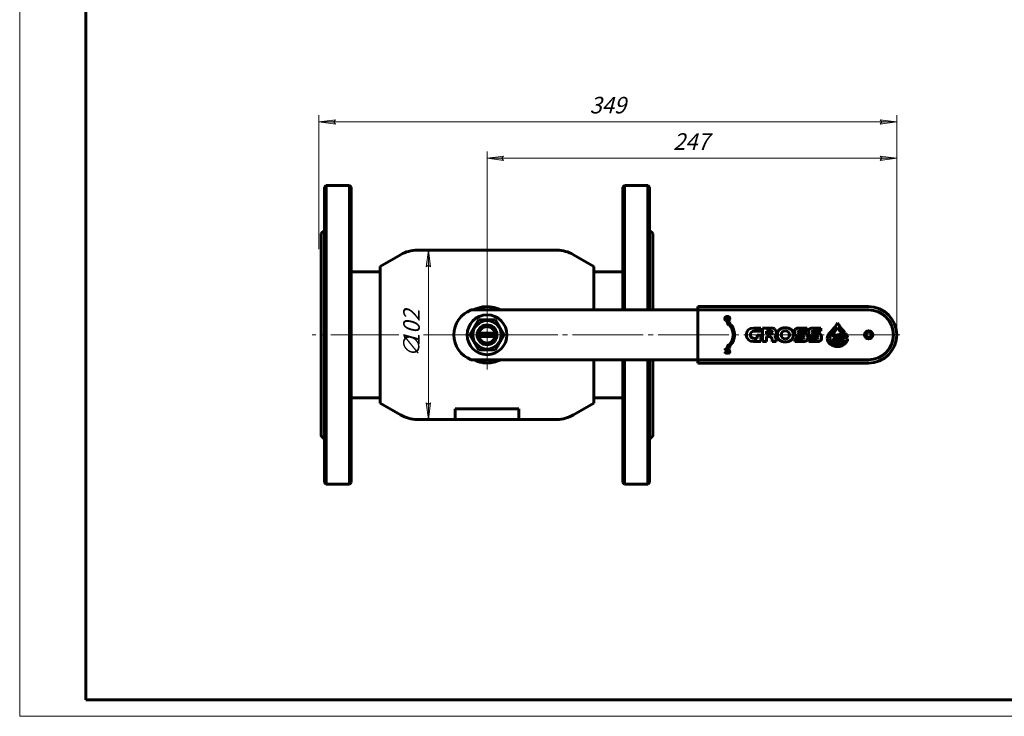
# Model space of a CAD drawing. Units: millimetres. Extents: x 0 to 594, y -3 to 420.
# Drawn here: x 0 to 297, y 0 to 210 of the extents above; entities that cross this region are included whole.
import ezdxf

# ---------------------------------------------------------------- set-up
doc = ezdxf.new("R2010")
doc.units = ezdxf.units.MM
for name, pattern in [('K5LT_AXLED', [25.807274, 21.307274, -1.5, 1.5, -1.5]), ('K5LT_BASIC', [0]), ('K5LT_THIN', [0])]:
    doc.linetypes.add(name, pattern=pattern)
doc.layers.add('Системный слой', color=7, linetype='Continuous')
doc.styles.add('KDIMTEXTSTYLE', font='GOST_AU.SHX', dxfattribs={"width": 0.96, "oblique": 15, "height": 5})
doc.styles.add('KTEXTSTYLE', font='GOST_AU.SHX', dxfattribs={"width": 0.96, "height": 5})
doc.dimstyles.new('KDIMSTYLE (0.50)', dxfattribs={"dimtxt": 5, "dimasz": 1, "dimexe": 2, "dimexo": 0, "dimgap": 1, "dimtad": 1, "dimlfac": 2, "dimtxsty": 'KDIMTEXTSTYLE', "dimsah": 1, "dimcen": 0, "dimdle": 1, "dimadec": 0, "dimazin": 0, "dimtfac": 0.667, "dimtmove": 0, "dimatfit": 3, "dimfxl": 1, "dimtvp": 1, "dimtolj": 1, "dimtzin": 0, "dimarcsym": 0})

# ---------------------------------------------------------------- blocks, each defined once
blk = doc.blocks.new('U11')
at = {"layer": 'Системный слой', "color": 5, "linetype": 'K5LT_BASIC', "lineweight": 60, "true_color": 0x0000ff}
for p, q in [((189.97, 159.5), (189.97, 122.5)), ((189.97, 107.5), (189.97, 70.5))]:
    blk.add_line(p, q, dxfattribs=at)
blk = doc.blocks.new('U12')
at = {"layer": 'Системный слой', "color": 5, "linetype": 'K5LT_BASIC', "lineweight": 60, "true_color": 0x0000ff}
for p, q in [((189.47, 160), (189.47, 122.5)), ((189.47, 107.5), (189.47, 70))]:
    blk.add_line(p, q, dxfattribs=at)
blk = doc.blocks.new('U13')
at = {"layer": 'Системный слой', "color": 5, "linetype": 'K5LT_BASIC', "lineweight": 60, "true_color": 0x0000ff}
for p, q in [((181.97, 159.5), (181.97, 122.5)), ((181.97, 107.5), (181.97, 70.5))]:
    blk.add_line(p, q, dxfattribs=at)
blk = doc.blocks.new('U14')
at = {"layer": 'Системный слой', "color": 5, "linetype": 'K5LT_BASIC', "lineweight": 60, "true_color": 0x0000ff}
for p, q in [((182.47, 160), (182.47, 122.5)), ((182.47, 107.5), (182.47, 70))]:
    blk.add_line(p, q, dxfattribs=at)
blk = doc.blocks.new('U15')
at = {"layer": 'Системный слой', "color": 5, "linetype": 'K5LT_BASIC', "lineweight": 60, "true_color": 0x0000ff}
for p, q in [((173.22, 135.59), (173.22, 122.5)), ((173.22, 107.5), (173.22, 94.41))]:
    blk.add_line(p, q, dxfattribs=at)
blk = doc.blocks.new('U16')
at = {"layer": 'Системный слой', "color": 5, "linetype": 'K5LT_BASIC', "lineweight": 60, "true_color": 0x0000ff}
for p, q in [((90.97, 145.5), (90.97, 115)), ((90.97, 115), (90.97, 84.5))]:
    blk.add_line(p, q, dxfattribs=at)
blk = doc.blocks.new('U17')
at = {"layer": 'Системный слой', "color": 5, "linetype": 'K5LT_BASIC', "lineweight": 60, "true_color": 0x0000ff}
for p, q in [((190.97, 122.5), (190.97, 145.5)), ((190.97, 84.5), (190.97, 107.5))]:
    blk.add_line(p, q, dxfattribs=at)
blk = doc.blocks.new('U18')
at = {"layer": 'Системный слой', "color": 5, "linetype": 'K5LT_BASIC', "lineweight": 60, "true_color": 0x0000ff}
for p, q in [((150.55, 92.7), (131.4, 92.7)), ((131.4, 92.7), (131.4, 89.5)), ((150.55, 89.5), (150.55, 92.7)), ((131.4, 89.5), (150.55, 89.5))]:
    blk.add_line(p, q, dxfattribs=at)
blk = doc.blocks.new('U19')
at = {"layer": 'Системный слой', "color": 30, "linetype": 'K5LT_AXLED', "lineweight": 18, "true_color": 0xff8000}
for q in [(140.97, 125.5), (88.22, 115), (140.97, 104.5), (266.57, 115)]:
    blk.add_line((140.97, 115), q, dxfattribs=at)
blk = doc.blocks.new('D6')
at = {"layer": 'Системный слой'}
for points in [[(123.93, 135.5), (123.27, 140.5), (122.62, 135.5), (123.27, 136)], [(123.27, 89.5), (123.93, 94.5), (123.27, 94), (122.62, 94.5)]]:
    blk.add_hatch(color=7, dxfattribs=at).paths.add_polyline_path(points)
at = {"layer": 'Системный слой', "color": 7, "linetype": 'K5LT_THIN', "lineweight": 18}
for p, q in [((127.84, 140.5), (121.27, 140.5)), ((122.62, 135.5), (123.27, 140.5)), ((123.27, 140.5), (123.93, 135.5)), ((123.27, 140.5), (123.27, 89.5)), ((123.27, 136), (122.62, 135.5)), ((123.93, 135.5), (123.27, 136)), ((123.27, 89.5), (122.62, 94.5)), ((122.62, 94.5), (123.27, 94)), ((123.27, 94), (123.93, 94.5)), ((123.93, 94.5), (123.27, 89.5)), ((128.81, 89.5), (121.27, 89.5))]:
    blk.add_line(p, q, dxfattribs=at)
blk.add_wipeout([(121.77, 108.07), (114.39, 108.07), (114.39, 121.38), (121.77, 121.38)]).dxf.layer = 'Системный слой'
at = {"layer": 'Системный слой', "color": 7, "char_height": 2.5, "attachment_point": 1, "rotation": 90, "style": 'KTEXTSTYLE'}
for s, insert in [('\\H3.5;\\W0.965;\\Q15;\\Q15;\\H5.00;102', (115.69, 111.64)), ('\\H3.5;\\W0.965;\\Q15;\\Q15;\\H5.00;∅', (115.69, 108.07))]:
    blk.add_mtext(s, dxfattribs=dict(at, insert=insert))
blk = doc.blocks.new('KDIMARROW_01')
at = {"layer": 'Системный слой'}
blk.add_hatch(color=0, dxfattribs=at).paths.add_polyline_path([(0, 0), (-5, 0.66), (-4.5, 0), (-5, -0.66)])
at = {"layer": 'Системный слой', "color": 0, "linetype": 'K5LT_THIN', "lineweight": 18}
for p, q in [((-4.5, 0), (-5, 0.66)), ((-5, 0.66), (0, 0)), ((0, 0), (-5, -0.66)), ((-5, -0.66), (-4.5, 0)), ((0, 0), (-1, 0))]:
    blk.add_line(p, q, dxfattribs=at)
blk = doc.blocks.new('D7')
at = {"layer": 'Системный слой'}
for points in [[(94.72, 179.21), (95.22, 179.86), (90.22, 179.21), (95.22, 178.55)], [(259.57, 178.55), (264.57, 179.21), (259.57, 179.86), (260.07, 179.21)]]:
    blk.add_hatch(color=7, dxfattribs=at).paths.add_polyline_path(points)
at = {"layer": 'Системный слой', "color": 7, "linetype": 'K5LT_THIN', "lineweight": 18}
for p, q in [((90.22, 140.81), (90.22, 181.21)), ((264.57, 115), (264.57, 181.21)), ((90.22, 179.21), (95.22, 179.86)), ((95.22, 178.55), (90.22, 179.21)), ((90.22, 179.21), (264.57, 179.21)), ((95.22, 179.86), (94.72, 179.21)), ((94.72, 179.21), (95.22, 178.55)), ((260.07, 179.21), (259.57, 179.86)), ((259.57, 179.86), (264.57, 179.21)), ((264.57, 179.21), (259.57, 178.55)), ((259.57, 178.55), (260.07, 179.21))]:
    blk.add_line(p, q, dxfattribs=at)
blk.add_wipeout([(171.92, 180.71), (171.92, 187.84), (182.43, 187.84), (182.43, 180.71)]).dxf.layer = 'Системный слой'
at = {"layer": 'Системный слой', "color": 7, "insert": (171.92, 186.74), "char_height": 2.5, "attachment_point": 1, "style": 'KTEXTSTYLE'}
blk.add_mtext('\\H3.5;\\W0.965;\\Q15;\\Q15;\\H5.00;349', dxfattribs=at)
blk = doc.blocks.new('D8')
at = {"layer": 'Системный слой'}
for points in [[(145.97, 167.58), (145.47, 168.23), (145.97, 168.89), (140.97, 168.23)], [(264.57, 168.23), (259.57, 168.89), (260.07, 168.23), (259.57, 167.58)]]:
    blk.add_hatch(color=7, dxfattribs=at).paths.add_polyline_path(points)
at = {"layer": 'Системный слой', "color": 7, "linetype": 'K5LT_THIN', "lineweight": 18}
for p, q in [((140.97, 123.5), (140.97, 170.23)), ((264.57, 115), (264.57, 170.23)), ((140.97, 168.23), (145.97, 168.89)), ((145.97, 167.58), (140.97, 168.23)), ((140.97, 168.23), (264.57, 168.23)), ((145.97, 168.89), (145.47, 168.23)), ((145.47, 168.23), (145.97, 167.58)), ((260.07, 168.23), (259.57, 168.89)), ((259.57, 168.89), (264.57, 168.23)), ((264.57, 168.23), (259.57, 167.58)), ((259.57, 167.58), (260.07, 168.23))]:
    blk.add_line(p, q, dxfattribs=at)
blk.add_wipeout([(197.1, 169.73), (197.1, 176.87), (207.99, 176.87), (207.99, 169.73)]).dxf.layer = 'Системный слой'
at = {"layer": 'Системный слой', "color": 7, "insert": (197.1, 175.77), "char_height": 2.5, "attachment_point": 1, "style": 'KTEXTSTYLE'}
blk.add_mtext('\\H3.5;\\W0.965;\\Q15;\\Q15;\\H5.00;247', dxfattribs=at)

msp = doc.modelspace()

# ---------------------------------------------------------------- linework, layer by layer
at = {"color": 7, "linetype": 'K5LT_THIN', "lineweight": 18}
for p, q in [((0, 0), (0, 420)), ((594, 0), (0, 0))]:
    msp.add_line(p, q, dxfattribs=at)
at = {"color": 5, "linetype": 'K5LT_BASIC', "lineweight": 60, "true_color": 0x0000ff}
for p, q in [((20, 5), (20, 415)), ((589, 5), (20, 5))]:
    msp.add_line(p, q, dxfattribs=at)
at = {"layer": 'Системный слой', "color": 5, "linetype": 'K5LT_BASIC', "lineweight": 60, "true_color": 0x0000ff}
for p, q in [((92.4727, 160.0015), (91.9727, 159.5015)), ((91.9727, 70.5015), (91.9727, 159.5015)), ((99.4727, 160.0015), (92.4727, 160.0015)), ((92.4727, 70.0015), (92.4727, 160.0015)), ((99.4727, 160.0015), (99.9727, 159.5015)), ((99.4727, 70.0015), (99.4727, 160.0015)), ((99.9727, 70.5015), (99.9727, 159.5015)), ((182.4727, 160.0015), (181.9727, 159.5015)), ((182.4727, 160.0015), (189.4727, 160.0015)), ((189.4727, 160.0015), (189.9727, 159.5015)), ((91.9727, 146.5015), (90.9727, 145.5015)), ((189.9727, 146.5015), (190.9727, 145.5015)), ((162.0397, 140.5015), (119.9056, 140.5015)), ((114.9056, 139.1617), (108.7227, 135.592)), ((167.0397, 139.1617), (173.2227, 135.592)), ((99.9727, 134.0015), (108.7227, 134.0015)), ((108.7227, 94.4109), (108.7227, 135.592)), ((181.9727, 134.0015), (173.2227, 134.0015)), ((154.5227, 122.5015), (136.1888, 122.5015)), ((142.4727, 122.5015), (142.4727, 123.3681)), ((156.6877, 122.5015), (154.5227, 122.5015)), ((169.2444, 122.5015), (156.6877, 122.5015)), ((173.5745, 122.5015), (169.2444, 122.5015)), ((204.5741, 122.5015), (173.5745, 122.5015)), ((256.0741, 123.5015), (204.5741, 123.5015)), ((204.5741, 123.5015), (204.5741, 122.5015)), ((204.5741, 107.5015), (204.5741, 122.5015)), ((256.0741, 122.5015), (204.5741, 122.5015)), ((135.7765, 115.0015), (138.3746, 119.5015)), ((138.3746, 119.5015), (143.5707, 119.5015)), ((143.5707, 119.5015), (146.1688, 115.0015)), ((214.4781, 118.4678), (213.4413, 118.8421)), ((213.4413, 118.8421), (213.6285, 118.3237)), ((213.6285, 118.3237), (213.8157, 117.8053)), ((213.8157, 117.8053), (214.008, 117.9976)), ((214.3157, 118.3053), (214.4781, 118.4678)), ((223.5925, 117.0441), (221.3011, 117.0441)), ((221.5417, 116.1188), (223.5925, 116.1188)), ((223.5925, 116.1188), (223.5925, 117.0441)), ((226.553, 117.0451), (224.058, 117.0451)), ((224.058, 117.0451), (224.058, 112.9463)), ((226.5367, 116.121), (225.2224, 116.1197)), ((225.2224, 116.1197), (225.2224, 115.3097)), ((237.4909, 117.045), (234.8961, 117.045)), ((235.1184, 116.12), (237.4909, 116.1192)), ((237.4909, 116.1192), (237.4909, 117.045)), ((241.681, 117.045), (239.0861, 117.045)), ((239.3082, 116.12), (241.681, 116.1196)), ((241.681, 116.1196), (241.681, 117.045)), ((248.891, 115.7128), (248.2505, 116.4054)), ((138.3746, 110.5015), (135.7765, 115.0015)), ((138.5232, 115.5015), (138.0146, 115.5015)), ((138.5232, 114.5015), (138.0146, 114.5015)), ((143.4222, 115.5015), (138.5232, 115.5015)), ((138.5232, 114.5015), (143.4222, 114.5015)), ((143.4222, 115.5015), (143.9307, 115.5015)), ((143.4222, 114.5015), (143.9307, 114.5015)), ((146.1688, 115.0015), (143.5707, 110.5015)), ((221.3066, 112.9461), (223.5925, 112.9461)), ((222.428, 113.8718), (221.6056, 113.8718)), ((223.5908, 114.941), (222.4278, 114.9418)), ((222.4278, 114.9418), (222.428, 113.8718)), ((223.5925, 112.9461), (223.5908, 114.941)), ((224.058, 112.9463), (225.2224, 112.9463)), ((225.2224, 115.3097), (226.5769, 115.3142)), ((225.2224, 114.4634), (226.208, 114.4629)), ((225.2224, 112.9463), (225.2224, 114.4634)), ((227.0115, 113.1065), (227.0115, 112.9468)), ((227.0115, 112.9468), (228.1757, 112.9468)), ((227.7347, 114.6384), (227.7018, 114.6721)), ((228.1757, 112.9468), (228.1758, 113.1885)), ((233.8209, 113.8763), (233.8209, 112.9469)), ((236.2476, 113.8763), (233.8209, 113.8763)), ((233.8209, 112.9469), (236.4887, 112.9469)), ((234.8955, 114.5572), (236.2532, 114.5572)), ((236.489, 115.4475), (235.1167, 115.4475)), ((240.4374, 113.8763), (238.0107, 113.8763)), ((238.0107, 113.8763), (238.0107, 112.9469)), ((238.0107, 112.9469), (240.6788, 112.9469)), ((239.0853, 114.5572), (240.4433, 114.5572)), ((240.6789, 115.4475), (239.3067, 115.4475)), ((245.4977, 113.8955), (245.4975, 113.1849)), ((245.4988, 115.1065), (245.4988, 114.3974)), ((249.7473, 113.7771), (249.7493, 113.8021)), ((143.5707, 110.5015), (138.3746, 110.5015)), ((213.1725, 109.9727), (212.6949, 109.9196)), ((212.7193, 110.3854), (213.1826, 110.3221)), ((213.3111, 110.2766), (213.3111, 110.0182)), ((213.5346, 110.2766), (213.3111, 110.2766)), ((213.3111, 110.0182), (213.5295, 110.0182)), ((213.6285, 111.6792), (213.4413, 111.1608)), ((213.4413, 111.1608), (214.4781, 111.5351)), ((213.8157, 112.1976), (213.6285, 111.6792)), ((213.9952, 112.0181), (213.8157, 112.1976)), ((214.4781, 111.5351), (214.3028, 111.7105)), ((136.1888, 107.5015), (154.5227, 107.5015)), ((139.4727, 107.5015), (139.4727, 106.6349)), ((154.5227, 107.5015), (156.6877, 107.5015)), ((156.6877, 107.5015), (169.2444, 107.5015)), ((169.2444, 107.5015), (173.5745, 107.5015)), ((173.5745, 107.5015), (204.5741, 107.5015)), ((204.5741, 107.5015), (256.0741, 107.5015)), ((204.5741, 106.5015), (204.5741, 107.5015)), ((204.5741, 106.5015), (256.0741, 106.5015)), ((99.9727, 96.0015), (108.7227, 96.0015)), ((181.9727, 96.0015), (173.2227, 96.0015)), ((114.9056, 90.8412), (108.7227, 94.4109)), ((167.0397, 90.8412), (173.2227, 94.4109)), ((162.0397, 89.5015), (119.9056, 89.5015)), ((91.9727, 83.5015), (90.9727, 84.5015)), ((189.9727, 83.5015), (190.9727, 84.5015)), ((92.4727, 70.0015), (91.9727, 70.5015)), ((99.4727, 70.0015), (92.4727, 70.0015)), ((99.4727, 70.0015), (99.9727, 70.5015)), ((182.4727, 70.0015), (181.9727, 70.5015)), ((182.4727, 70.0015), (189.4727, 70.0015)), ((189.4727, 70.0015), (189.9727, 70.5015))]:
    msp.add_line(p, q, dxfattribs=at)
for centre, radius in [((140.9727, 115.0015), 6), ((140.9727, 115.0015), 4.275), ((256.0741, 115.0015), 1.25), ((256.0741, 115.0015), 0.817)]:
    msp.add_circle(centre, radius, dxfattribs=at)
for centre, radius, start, end in [((119.9056, 130.5015), 10, 90, 120), ((162.0397, 130.5015), 10, 60, 90), ((138.9727, 115.0015), 8, 110.364135, 249.635865), ((140.9727, 115.0015), 8.5, 79.835751, 118.072487), ((140.9727, 115.0015), 8.5, 61.927513, 79.835751), ((256.0741, 115.0015), 8.5, 270, 90), ((256.0741, 115.0015), 7.5, 270, 90), ((140.9727, 115.0015), 3, 9.594068, 170.405932), ((140.9727, 115.0015), 2.5, 11.536959, 168.463041), ((140.9727, 115.0015), 3, 170.405932, 189.594068), ((140.9727, 115.0015), 3, 189.594068, 270), ((140.9727, 115.0015), 2.5, 191.536959, 348.463041), ((140.9727, 115.0015), 3, 270, 350.405932), ((140.9727, 115.0015), 3, 350.405932, 9.594068), ((140.9727, 115.0015), 8.5, 241.927513, 259.835751), ((140.9727, 115.0015), 8.5, 270, 298.072487), ((140.9727, 115.0015), 8.5, 259.835751, 270), ((119.9056, 99.5015), 10, 240, 270), ((162.0397, 99.5015), 10, 270, 300)]:
    msp.add_arc(centre, radius, start, end, dxfattribs=at)
at = {"layer": 'Системный слой', "color": 7, "linetype": 'K5LT_THIN', "lineweight": 18}
msp.add_arc((140.9727, 115.0015), 2.5264, 70, 340, dxfattribs=at)
at = {"layer": 'Системный слой', "color": 5, "linetype": 'K5LT_BASIC', "lineweight": 60, "true_color": 0x0000ff}
for points in [[(212.8934, 120.3565), (212.7585, 120.2271), (212.6911, 120.0619), (212.6911, 119.8621)], [(212.6911, 119.8621), (212.6911, 119.6471), (212.7707, 119.4734), (212.9305, 119.341)], [(213.4406, 120.5513), (213.2108, 120.5513), (213.0287, 120.4864), (212.8934, 120.3565)], [(212.9305, 119.341), (213.0608, 119.2339), (213.2311, 119.1804), (213.4419, 119.1804)], [(213.2665, 120.1209), (213.2188, 120.0644), (213.1948, 119.9784), (213.1948, 119.8633)], [(213.1948, 119.8633), (213.1948, 119.7461), (213.2184, 119.6597), (213.266, 119.6041)], [(213.266, 119.6041), (213.3133, 119.548), (213.3727, 119.5198), (213.4444, 119.5198)], [(213.4482, 120.2052), (213.3748, 120.2052), (213.3141, 120.177), (213.2665, 120.1209)], [(214.0358, 120.3228), (213.9017, 120.475), (213.7032, 120.5513), (213.4406, 120.5513)], [(213.4419, 119.1804), (213.6783, 119.1804), (213.8634, 119.2449), (213.997, 119.3735)], [(213.4444, 119.5198), (213.5169, 119.5198), (213.5763, 119.5476), (213.6227, 119.6028)], [(213.6222, 120.1222), (213.5755, 120.1774), (213.5173, 120.2052), (213.4482, 120.2052)], [(213.6927, 119.8684), (213.6927, 119.9818), (213.6691, 120.0665), (213.6222, 120.1222)], [(213.6227, 119.6028), (213.6695, 119.658), (213.6927, 119.7461), (213.6927, 119.8684)], [(213.997, 119.3735), (214.1307, 119.5025), (214.1977, 119.6677), (214.1977, 119.8692)], [(214.1977, 119.8692), (214.1977, 120.0488), (214.1437, 120.2001), (214.0358, 120.3228)], [(214.008, 117.9976), (214.7799, 117.1546), (215.1659, 116.0847), (215.1659, 115.0148)], [(215.6006, 115.0148), (215.6006, 116.196), (215.1723, 117.3771), (214.3157, 118.3053)], [(221.3011, 117.0441), (220.0461, 117.0441), (219.1646, 116.1751), (219.1646, 114.9978)], [(220.3931, 114.9978), (220.3931, 115.5837), (220.8846, 116.1188), (221.5417, 116.1188)], [(227.1311, 115.7296), (227.1261, 116.0641), (226.8529, 116.121), (226.5367, 116.121)], [(227.7082, 116.8099), (227.4024, 117.0013), (226.994, 117.0603), (226.553, 117.0451)], [(227.7018, 114.6721), (228.4392, 115.1112), (228.4662, 116.3355), (227.7082, 116.8099)], [(230.9511, 117.1589), (229.6532, 117.1589), (228.4889, 116.3826), (228.4889, 114.9943)], [(230.9511, 116.2332), (230.198, 116.2332), (229.7173, 115.704), (229.7173, 114.9943)], [(233.4133, 114.9943), (233.4133, 116.3826), (232.265, 117.1589), (230.9511, 117.1589)], [(232.1849, 114.9943), (232.1849, 115.7143), (231.6988, 116.2332), (230.9511, 116.2332)], [(233.9821, 116.6551), (233.7804, 116.4223), (233.6799, 116.1346), (233.6799, 115.7943)], [(234.8961, 117.045), (234.5106, 117.045), (234.2052, 116.915), (233.9821, 116.6551)], [(234.7643, 115.7828), (234.7697, 116.0037), (234.8723, 116.12), (235.1184, 116.12)], [(238.1719, 116.6555), (237.9705, 116.4224), (237.87, 116.1346), (237.87, 115.7943)], [(239.0861, 117.045), (238.7003, 117.045), (238.395, 116.915), (238.1719, 116.6555)], [(238.9543, 115.7828), (238.9599, 116.0037), (239.0623, 116.12), (239.3082, 116.12)], [(245.1841, 116.4677), (244.4624, 115.6573), (243.5698, 115.052), (243.5698, 113.9529)], [(246.6746, 118.566), (246.6746, 118.5659), (246.1465, 117.5488), (245.1841, 116.4677)], [(245.5681, 115.7486), (246.2682, 116.515), (246.667, 117.2354), (246.667, 117.2355)], [(246.667, 117.2355), (246.9758, 116.6334), (247.3686, 116.1863), (247.8056, 115.7006)], [(247.3141, 117.5968), (246.9093, 118.1814), (246.6746, 118.5659), (246.6746, 118.566)], [(248.2505, 116.4054), (247.9275, 116.7549), (247.5857, 117.2044), (247.3141, 117.5968)], [(215.1659, 115.0148), (215.1659, 113.9391), (214.7757, 112.8633), (213.9952, 112.0181)], [(214.3028, 111.7105), (215.168, 112.6407), (215.6006, 113.8278), (215.6006, 115.0148)], [(219.1646, 114.9978), (219.1646, 113.8459), (220.1314, 112.9461), (221.3066, 112.9461)], [(221.6056, 113.8718), (220.9487, 113.8718), (220.3931, 114.3091), (220.3931, 114.9978)], [(226.208, 114.4629), (226.8608, 114.4626), (227.0115, 113.725), (227.0115, 113.1065)], [(226.5769, 115.3142), (226.8924, 115.3138), (227.1356, 115.415), (227.1311, 115.7296)], [(227.7365, 114.6367), (227.7354, 114.6379), (227.7358, 114.6375), (227.7347, 114.6384)], [(228.1758, 113.1885), (228.1763, 113.5536), (228.0681, 114.2489), (227.7365, 114.6367)], [(228.4889, 114.9943), (228.4889, 113.5805), (229.6532, 112.8441), (230.9511, 112.8441)], [(229.7173, 114.9943), (229.7173, 114.3312), (230.198, 113.7707), (230.9511, 113.7707)], [(230.9511, 112.8441), (232.2544, 112.8441), (233.4133, 113.5753), (233.4133, 114.9943)], [(230.9511, 113.7707), (231.7041, 113.7707), (232.1849, 114.2438), (232.1849, 114.9943)], [(233.6799, 115.7943), (233.6799, 115.4561), (233.7818, 115.1698), (233.9855, 114.9345)], [(233.9855, 114.9345), (234.2085, 114.6748), (234.5122, 114.5572), (234.8955, 114.5572)], [(235.1167, 115.4475), (234.9129, 115.4475), (234.7591, 115.581), (234.7643, 115.7828)], [(236.6308, 114.2091), (236.6336, 114.0063), (236.4952, 113.8763), (236.2476, 113.8763)], [(236.2532, 114.5572), (236.4723, 114.5572), (236.6279, 114.4326), (236.6308, 114.2091)], [(236.4887, 112.9469), (236.8755, 112.9469), (237.1818, 113.0768), (237.41, 113.336)], [(237.4065, 115.0428), (237.1808, 115.3006), (236.8757, 115.4475), (236.489, 115.4475)], [(237.7154, 114.1877), (237.7154, 114.5243), (237.6123, 114.8089), (237.4065, 115.0428)], [(237.41, 113.336), (237.6133, 113.5674), (237.7154, 113.8521), (237.7154, 114.1877)], [(237.87, 115.7943), (237.87, 115.4561), (237.9716, 115.1698), (238.1754, 114.9345)], [(238.1754, 114.9345), (238.3986, 114.6748), (238.7019, 114.5572), (239.0853, 114.5572)], [(239.3067, 115.4475), (239.1028, 115.4475), (238.9489, 115.5813), (238.9543, 115.7828)], [(240.8209, 114.2091), (240.8235, 114.0063), (240.685, 113.8763), (240.4374, 113.8763)], [(240.4433, 114.5572), (240.6623, 114.5572), (240.8177, 114.4326), (240.8209, 114.2091)], [(240.6788, 112.9469), (241.0655, 112.9469), (241.3717, 113.077), (241.5998, 113.3364)], [(241.5963, 115.0428), (241.371, 115.3006), (241.0655, 115.4475), (240.6789, 115.4475)], [(241.9052, 114.1881), (241.9052, 114.5243), (241.8023, 114.8085), (241.5963, 115.0428)], [(241.5998, 113.3364), (241.8031, 113.5677), (241.9052, 113.8521), (241.9052, 114.1881)], [(243.5698, 113.9529), (243.5698, 112.5637), (244.9568, 111.437), (246.6671, 111.437)], [(244.3939, 113.9652), (244.3939, 114.7445), (245.0431, 115.1736), (245.5681, 115.7486)], [(246.6466, 112.1819), (245.4028, 112.1819), (244.3939, 112.9805), (244.3939, 113.9652)], [(245.4975, 113.1849), (245.4975, 113.184), (245.4984, 113.1847), (245.4988, 113.1844)], [(245.4986, 113.8954), (245.4982, 113.8954), (245.4977, 113.8961), (245.4977, 113.8955)], [(248.6952, 114.1178), (247.4929, 114.2652), (246.7958, 113.366), (245.4986, 113.8954)], [(245.4988, 113.1844), (246.8088, 112.6655), (247.3831, 113.4535), (248.5224, 113.3908)], [(247.8056, 115.7006), (247.8078, 115.6986), (247.81, 115.6958), (247.8124, 115.6937)], [(247.8124, 115.6937), (248.3605, 115.8013), (248.6494, 115.7631), (248.891, 115.7128)], [(248.7745, 113.3217), (248.5573, 112.8843), (248.1974, 112.6652), (248.0733, 112.5849)], [(248.5224, 113.3908), (248.6019, 113.3863), (248.6922, 113.373), (248.7889, 113.3519)], [(249.7493, 113.8021), (249.4723, 113.9655), (249.0561, 114.0738), (248.6952, 114.1178)], [(248.7889, 113.3519), (248.7892, 113.3519), (248.7767, 113.3262), (248.7745, 113.3217)], [(249.2002, 112.5047), (249.3461, 112.6731), (249.4654, 112.8996), (249.5607, 113.0984)], [(249.5607, 113.0984), (249.6569, 113.3081), (249.7369, 113.5449), (249.7473, 113.7771)], [(212.6949, 109.9196), (212.7484, 109.7632), (212.8352, 109.646), (212.9558, 109.5684)], [(212.9676, 110.7155), (212.8475, 110.6442), (212.7648, 110.5342), (212.7193, 110.3854)], [(213.4654, 110.8225), (213.2538, 110.8225), (213.0877, 110.7867), (212.9676, 110.7155)], [(213.2745, 109.85), (213.223, 109.8858), (213.1893, 109.9267), (213.1725, 109.9727)], [(213.1826, 110.3221), (213.1965, 110.3652), (213.229, 110.4018), (213.28, 110.4326)], [(213.28, 110.4326), (213.331, 110.4638), (213.3938, 110.479), (213.468, 110.479)], [(213.7036, 109.9221), (213.7036, 109.8382), (213.6193, 109.7961), (213.4507, 109.7961)], [(213.9823, 110.715), (213.8575, 110.7867), (213.6851, 110.8225), (213.4654, 110.8225)], [(213.468, 110.479), (213.5435, 110.479), (213.6024, 110.4693), (213.645, 110.4494)], [(213.5295, 110.0182), (213.5814, 110.0182), (213.6235, 110.0094), (213.6555, 109.9921)], [(213.645, 110.4494), (213.6876, 110.4297), (213.7087, 110.4043), (213.7087, 110.3728)], [(213.6555, 109.9921), (213.6876, 109.9744), (213.7036, 109.9508), (213.7036, 109.9221)], [(213.9667, 110.1603), (214.102, 110.2172), (214.1695, 110.3116), (214.1695, 110.4431)], [(214.1534, 110.0448), (214.107, 110.0975), (214.0451, 110.1358), (213.9667, 110.1603)], [(214.1695, 110.4431), (214.1695, 110.5527), (214.107, 110.6434), (213.9823, 110.715)], [(214.2226, 109.8715), (214.2226, 109.9347), (214.1994, 109.9925), (214.1534, 110.0448)], [(248.0733, 112.5849), (247.6848, 112.3329), (247.188, 112.1819), (246.6466, 112.1819)], [(246.6671, 111.437), (247.7138, 111.437), (248.6393, 111.8591), (249.2002, 112.5047)], [(212.9558, 109.5684), (213.0763, 109.4904), (213.242, 109.4517), (213.4528, 109.4517)], [(213.4507, 109.7961), (213.3845, 109.7961), (213.3259, 109.8142), (213.2745, 109.85)], [(213.4528, 109.4517), (213.704, 109.4517), (213.895, 109.4875), (214.0261, 109.5592)], [(214.0261, 109.5592), (214.1568, 109.6308), (214.2226, 109.735), (214.2226, 109.8715)]]:
    msp.add_open_spline(points, degree=3, dxfattribs=at)
for points, knots in [([(249.2646, 115.2138), (249.1657, 115.245), (249.0657, 115.2709), (248.8671, 115.311), (248.768, 115.3262), (248.5498, 115.3461), (248.4288, 115.3494), (248.1961, 115.3377), (248.0826, 115.3223), (247.8111, 115.2754), (247.6546, 115.2274), (247.3445, 115.1427), (247.1942, 115.089), (246.9472, 115.0253), (246.8539, 115.0006), (246.6477, 114.9627), (246.5342, 114.9465), (246.3353, 114.9375), (246.2489, 114.9383), (246.0955, 114.9502), (246.0273, 114.9591), (245.8848, 114.9848), (245.8101, 115.0035), (245.6849, 115.0392), (245.6335, 115.055), (245.5548, 115.0837), (245.5267, 115.0948), (245.4988, 115.1065)], [0, 0, 0, 0, 2.01345598, 2.01345598, 3.95461249, 3.95461249, 6.29307823, 6.29307823, 8.50675808, 8.50675808, 11.67544212, 11.67544212, 14.77607939, 14.77607939, 16.6505143, 16.6505143, 18.86732374, 18.86732374, 20.53948798, 20.53948798, 21.87189414, 21.87189414, 23.36643344, 23.36643344, 24.41135171, 24.41135171, 25, 25, 25, 25]), ([(245.4988, 114.3974), (245.5086, 114.3933), (245.5184, 114.3893), (245.5516, 114.3762), (245.5754, 114.3679), (245.644, 114.3438), (245.6893, 114.3287), (245.7777, 114.3025), (245.8209, 114.2908), (245.9013, 114.2717), (245.9384, 114.2637), (246.0206, 114.2485), (246.0659, 114.2414), (246.1726, 114.2286), (246.2344, 114.2239), (246.3487, 114.2207), (246.4014, 114.2213), (246.5035, 114.2262), (246.5531, 114.2306), (246.6554, 114.2427), (246.7084, 114.2511), (246.8246, 114.2726), (246.8878, 114.2874), (247.0201, 114.3204), (247.0888, 114.3408), (247.2454, 114.3867), (247.3322, 114.4158), (247.4975, 114.4659), (247.5748, 114.4906), (247.7293, 114.5321), (247.8059, 114.5517), (247.9828, 114.5869), (248.084, 114.6016), (248.2821, 114.6198), (248.38, 114.6239), (248.5769, 114.6223), (248.6769, 114.6164), (248.8544, 114.5964), (248.9328, 114.5844), (249.1078, 114.5498), (249.2049, 114.5253), (249.4064, 114.4621), (249.5117, 114.4219), (249.6474, 114.3597), (249.6811, 114.3434), (249.7144, 114.3264)], [0, 0, 0, 0, 0.31553636, 0.31553636, 1.06353253, 1.06353253, 2.4822393, 2.4822393, 3.81211309, 3.81211309, 4.94247345, 4.94247345, 6.30327678, 6.30327678, 8.14424596, 8.14424596, 9.70992242, 9.70992242, 11.18892516, 11.18892516, 12.78088186, 12.78088186, 14.70969231, 14.70969231, 16.84314692, 16.84314692, 19.56861831, 19.56861831, 21.98507055, 21.98507055, 24.33262802, 24.33262802, 27.36209826, 27.36209826, 30.26455604, 30.26455604, 33.23347513, 33.23347513, 35.58796893, 35.58796893, 38.55105256, 38.55105256, 41.88774511, 41.88774511, 43, 43, 43, 43]), ([(249.7144, 114.3264), (249.6999, 114.3707), (249.6865, 114.4155), (249.6408, 114.5399), (249.6042, 114.6181), (249.5286, 114.7742), (249.4868, 114.8514), (249.3876, 115.025), (249.328, 115.1205), (249.2646, 115.2138)], [0, 0, 0, 0, 0.98130717, 0.98130717, 2.7907059, 2.7907059, 4.63199728, 4.63199728, 7, 7, 7, 7]), ([(213.7087, 110.3728), (213.7087, 110.3449), (213.6906, 110.3217), (213.618, 110.2855), (213.578, 110.2766), (213.5346, 110.2766)], [0, 0, 0, 0, 1.5, 1.5, 3, 3, 3, 3])]:
    msp.add_open_spline(points, degree=3, knots=knots, dxfattribs=at)

# ---------------------------------------------------------------- block references
at = {"layer": 'Системный слой'}
for name in ['U13', 'U14', 'U12', 'U11', 'U16', 'U17', 'U15', 'U19', 'U18']:
    msp.add_blockref(name, (0, 0), dxfattribs=at)

# ---------------------------------------------------------------- next in the draw order: dimensions: what is measured, and where the dimension line sits
at = {"layer": 'Системный слой', "color": 7}
dim = msp.add_linear_dim(base=(123.2747, 140.5015), p1=(128.8122, 89.5015), p2=(127.8357, 140.5015), angle=90, dimstyle='KDIMSTYLE (0.50)', override={"dimexo": 0, "dimpost": '\\H5.0;\\W0.965;\\Q15;∅<>', "dimblk1": 'KDIMARROW_01', "dimblk2": 'KDIMARROW_01', "dimse1": 0, "dimse2": 0, "dimclrt": 7, "dimtolj": 1}, dxfattribs=at)
dim.commit()
dim.dimension.update_dxf_attribs({"geometry": 'D6', "text_midpoint": (123.2747, 115.0015), "dimtype": 160})

# ---------------------------------------------------------------- next in the draw order: dimensions: what is measured, and where the dimension line sits
dim = msp.add_linear_dim(base=(90.2227, 179.2056), p1=(264.5741, 115.0015), p2=(90.2227, 140.8121), text='\\H5.0;\\W0.965;\\Q15;\\H5.0;\\W0.965;\\Q15;\\Q15;349', dimstyle='KDIMSTYLE (0.50)', override={"dimexo": 0, "dimblk1": 'KDIMARROW_01', "dimblk2": 'KDIMARROW_01', "dimse1": 0, "dimse2": 0, "dimclrt": 7, "dimtolj": 1}, dxfattribs=at)
dim.commit()
dim.dimension.update_dxf_attribs({"geometry": 'D7', "text_midpoint": (177.3984, 179.2056), "dimtype": 160})

# ---------------------------------------------------------------- next in the draw order: dimensions: what is measured, and where the dimension line sits
dim = msp.add_linear_dim(base=(140.9727, 168.2343), p1=(264.5741, 115.0015), p2=(140.9727, 123.5015), text='\\H5.0;\\W0.965;\\Q15;\\H5.0;\\W0.965;\\Q15;\\Q15;247', dimstyle='KDIMSTYLE (0.50)', override={"dimexo": 0, "dimblk1": 'KDIMARROW_01', "dimblk2": 'KDIMARROW_01', "dimse1": 0, "dimse2": 0, "dimclrt": 7, "dimtolj": 1}, dxfattribs=at)
dim.commit()
dim.dimension.update_dxf_attribs({"geometry": 'D8', "text_midpoint": (202.7734, 168.2343), "dimtype": 160})

doc.saveas('drawing.dxf')
